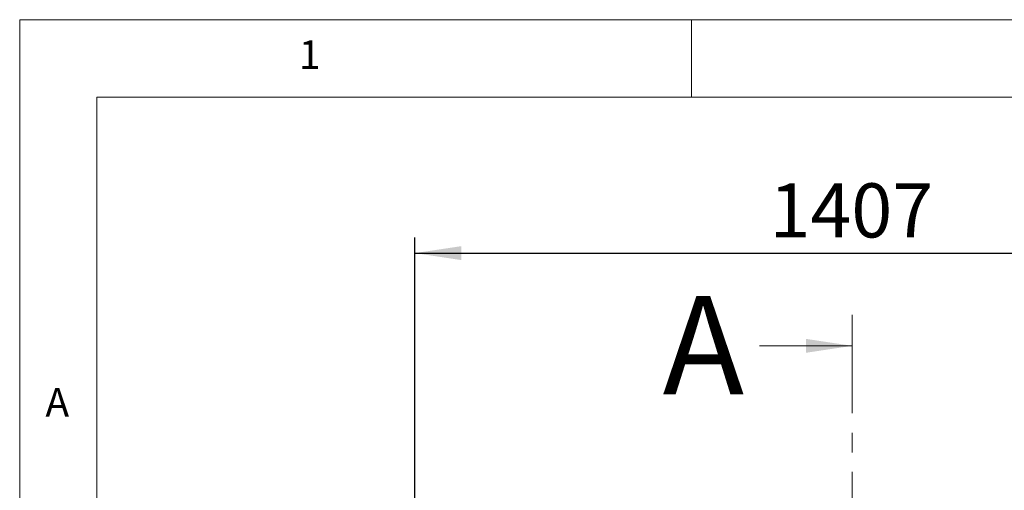
# Model space of a CAD drawing. Units: millimetres. Extents: x 5 to 292, y 5 to 205.
# Drawn here: x 5 to 69, y 175 to 205 of the extents above; entities that cross this region are included whole.
import ezdxf

# ---------------------------------------------------------------- set-up
doc = ezdxf.new("R2010")
doc.units = ezdxf.units.MM
doc.linetypes.add('CENTER', pattern=[10.16, 6.35, -1.27, 1.27, -1.27])
doc.layers.add('FORMAT', color=7, linetype='Continuous')
doc.styles.add('SLDTEXTSTYLE0', font='TXT', dxfattribs={"width": 0.75})
doc.dimstyles.new('SLDDIMSTYLE2', dxfattribs={"dimtxt": 3.5, "dimasz": 3, "dimexe": 0, "dimexo": 0.0625, "dimgap": 0.875, "dimtad": 1, "dimdec": 0, "dimlfac": 25, "dimrnd": 1e-09, "dimzin": 12, "dimdsep": 46, "dimtxsty": 'SLDTEXTSTYLE0', "dimsah": 1, "dimcen": 0.09, "dimadec": 0, "dimazin": 3, "dimtfac": 1, "dimtdec": 0, "dimtofl": 0, "dimtmove": 0, "dimatfit": 3, "dimfxl": 1, "dimfrac": 2, "dimtolj": 1, "dimtzin": 12, "dimarcsym": 0})

# ---------------------------------------------------------------- blocks, each defined once
blk = doc.blocks.new('_D_1')
at = {"layer": 'FORMAT'}
for p, q in [((30.595, 170.004), (30.595, 190.9)), ((86.872, 170.004), (86.872, 190.9)), ((30.595, 189.9), (86.872, 189.9))]:
    blk.add_line(p, q, dxfattribs=at)
for points in [[(30.595, 189.9), (33.595, 189.45), (33.595, 190.35)], [(86.872, 189.9), (83.872, 190.35), (83.872, 189.45)]]:
    blk.add_solid(points, dxfattribs=at)
at = {"layer": 'FORMAT', "insert": (53.562, 194.412), "char_height": 3.5, "attachment_point": 1, "style": 'SLDTEXTSTYLE0'}
blk.add_mtext('1407', dxfattribs=at)

msp = doc.modelspace()

# ---------------------------------------------------------------- linework, layer by layer
at = {"color": 7, "linetype": 'Continuous', "lineweight": 18}
for p, q in [((292, 205), (5, 205)), ((5, 205), (5, 5)), ((48.5, 200), (48.5, 205)), ((287, 200), (10, 200)), ((10, 200), (10, 10)), ((52.9202, 183.9019), (58.9202, 183.9019))]:
    msp.add_line(p, q, dxfattribs=at)
at = {"color": 7, "linetype": 'CENTER', "lineweight": 18}
msp.add_line((58.9202, 185.9019), (58.9202, 93.636), dxfattribs=at)
at = {"color": 7, "linetype": 'Continuous', "lineweight": 18}
msp.add_solid([(58.9202, 183.9019), (55.9202, 184.3519), (55.9202, 183.4519)], dxfattribs=at)

# ---------------------------------------------------------------- texts
at = {"color": 7, "linetype": 'Continuous', "lineweight": 0, "char_height": 1.8521, "attachment_point": 1, "style": 'SLDTEXTSTYLE0'}
for s, insert in [('1', (23.0833, 203.668)), ('A', (6.6667, 181.168))]:
    msp.add_mtext(s, dxfattribs=dict(at, insert=insert))
at = {"color": 7, "linetype": 'Continuous', "insert": (46.6447, 187.1195), "char_height": 6.35, "attachment_point": 1, "style": 'SLDTEXTSTYLE0'}
msp.add_mtext('A', dxfattribs=at)

# ---------------------------------------------------------------- dimensions: what is measured, and where the dimension line sits
at = {"layer": 'FORMAT'}
dim = msp.add_linear_dim(base=(86.8724, 189.8998), p1=(30.5954, 169.5044), p2=(86.8724, 169.5044), dimstyle='SLDDIMSTYLE2', dxfattribs=at)
dim.commit()
dim.dimension.update_dxf_attribs({"geometry": '_D_1', "text_midpoint": (58.7339, 189.8998), "dimtype": 160})

doc.saveas('drawing.dxf')
